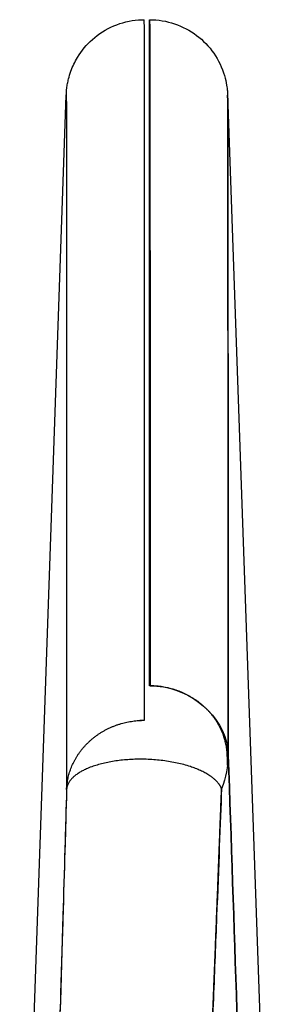
# Model space of a CAD drawing. Units: millimetres. Extents: x -2870 to 7934, y -2024 to 3716.
# Drawn here: x 2533 to 2536, y 427 to 440 of the extents above; entities that cross this region are included whole.
import ezdxf

# ---------------------------------------------------------------- set-up
doc = ezdxf.new("R2010")
doc.units = ezdxf.units.MM
doc.header["$LTSCALE"] = 100
doc.layers.add('0-50', color=7, linetype='Continuous')

msp = doc.modelspace()

# ---------------------------------------------------------------- linework, layer by layer
at = {"layer": '0-50'}
for p, q in [((2532.976, 421.828), (2533.573, 438.932)), ((2535.641, 438.932), (2536.393, 417.398))]:
    msp.add_line(p, q, dxfattribs=at)
for points, degree, knots in [([(2533.573, 438.932), (2533.573, 438.934), (2533.573, 438.932), (2533.573, 438.933), (2533.573, 438.933), (2533.573, 438.933), (2533.573, 438.933), (2533.573, 438.933), (2533.573, 438.934), (2533.574, 438.935), (2533.574, 438.936), (2533.574, 438.942), (2533.574, 438.947), (2533.575, 438.961), (2533.575, 438.968), (2533.577, 438.99), (2533.578, 439.003), (2533.582, 439.037), (2533.585, 439.058), (2533.593, 439.098), (2533.597, 439.118), (2533.61, 439.171), (2533.621, 439.205), (2533.655, 439.299), (2533.683, 439.359), (2533.769, 439.5), (2533.834, 439.579), (2533.989, 439.717), (2534.082, 439.776), (2534.282, 439.861), (2534.39, 439.887), (2534.523, 439.897), (2534.548, 439.898), (2534.573, 439.898)], 3, [0, 0, 0, 0, 0.0006176, 0.0006176, 0.0007676, 0.0007676, 0.0012176, 0.0012176, 0.0025676, 0.0025676, 0.0066177, 0.0066177, 0.0187769, 0.0187769, 0.0279178, 0.0279178, 0.0359172, 0.0359172, 0.0432541, 0.0432541, 0.0496849, 0.0496849, 0.060364, 0.060364, 0.08009, 0.08009, 0.1099375, 0.1099375, 0.1423938, 0.1423938, 0.1749454, 0.1749454, 0.1824099, 0.1824099, 0.1824099, 0.1824099]), ([(2534.638, 431.357), (2534.638, 433.197), (2534.638, 434.752), (2534.638, 436.007), (2534.639, 438.587), (2534.64, 439.898), (2534.641, 439.898), (2534.643, 439.898), (2534.644, 439.176), (2534.645, 437.744), (2534.646, 437.028), (2534.647, 436.135), (2534.648, 435.069), (2534.649, 434.003), (2534.649, 432.763), (2534.65, 431.357)], 3, [0, 0, 0, 0, 0.163641, 0.163641, 0.163641, 0.5, 0.5, 0.5, 0.75, 0.75, 0.75, 0.875, 0.875, 0.875, 1, 1, 1, 1]), ([(2534.641, 439.898), (2534.75, 439.898), (2534.859, 439.88), (2535.062, 439.811), (2535.158, 439.761), (2535.327, 439.633), (2535.403, 439.555), (2535.524, 439.38), (2535.571, 439.281), (2535.613, 439.14), (2535.622, 439.096), (2535.631, 439.044), (2535.633, 439.03), (2535.636, 439.005), (2535.637, 438.995), (2535.638, 438.976), (2535.639, 438.969), (2535.64, 438.954), (2535.64, 438.947), (2535.641, 438.938), (2535.641, 438.935), (2535.641, 438.932)], 3, [0, 0, 0, 0, 0.0324361, 0.0324361, 0.0642309, 0.0642309, 0.0961128, 0.0961128, 0.1279878, 0.1279878, 0.1413342, 0.1413342, 0.1466844, 0.1466844, 0.1527444, 0.1527444, 0.1595533, 0.1595533, 0.1714587, 0.1714587, 0.1822873, 0.1822873, 0.1822873, 0.1822873]), ([(2533.573, 438.926), (2533.575, 438.966), (2533.576, 437.465), (2533.577, 434.453), (2533.577, 433.223), (2533.577, 431.745), (2533.577, 430.027)], 3, [0.4947825, 0.4947825, 0.4947825, 0.4947825, 0.8535088, 0.8535088, 0.8535088, 1, 1, 1, 1]), ([(2533.573, 438.932), (2533.573, 438.933), (2533.573, 438.933), (2533.573, 438.933), (2533.575, 438.933), (2533.576, 437.581), (2533.577, 435.2), (2533.577, 433.805), (2533.577, 432.058), (2533.577, 430.027)], 3, [0.4950867, 0.4950867, 0.4950867, 0.4950867, 0.5, 0.5, 0.5, 0.8152846, 0.8152846, 0.8152846, 1, 1, 1, 1]), ([(2535.65, 430.466), (2535.649, 431.302), (2535.649, 432.092), (2535.648, 432.826), (2535.647, 434.198), (2535.646, 435.362), (2535.646, 435.893), (2535.644, 437.308), (2535.643, 438.263), (2535.642, 438.691), (2535.642, 438.914), (2535.641, 438.932)], 5, [0, 0, 0, 0, 0, 0, 0.125, 0.125, 0.125, 0.25, 0.25, 0.25, 0.4946205, 0.4946205, 0.4946205, 0.4946205, 0.4946205, 0.4946205]), ([(2535.641, 438.932), (2535.642, 438.914), (2535.642, 438.655), (2535.643, 438.179), (2535.645, 436.937), (2535.647, 434.214), (2535.65, 430.466)], 3, [0.5050729, 0.5050729, 0.5050729, 0.5050729, 0.6422076, 0.6422076, 0.6422076, 1, 1, 1, 1]), ([(2534.65, 431.357), (2535.1, 431.357), (2535.527, 431.041), (2535.626, 430.634), (2535.639, 430.579), (2535.647, 430.522), (2535.65, 430.466)], 3, [0, 0, 0, 0, 0.880343, 0.880343, 0.880343, 1, 1, 1, 1]), ([(2535.563, 430.038), (2535.515, 430.162), (2535.36, 430.282), (2535.105, 430.373), (2534.502, 430.462), (2533.928, 430.366), (2533.702, 430.273), (2533.585, 430.152), (2533.577, 430.027)], 5, [0, 0, 0, 0, 0, 0, 0.5, 0.5, 0.5, 1, 1, 1, 1, 1, 1]), ([(2533.577, 430.027), (2533.564, 429.567), (2533.548, 429.011), (2533.529, 428.36), (2533.519, 428.035), (2533.508, 427.686), (2533.497, 427.313), (2533.491, 427.126), (2533.485, 426.934), (2533.479, 426.736), (2533.476, 426.636), (2533.473, 426.536), (2533.47, 426.433), (2533.467, 426.338), (2533.464, 426.241), (2533.461, 426.142), (2533.461, 426.136), (2533.461, 426.127), (2533.461, 426.123), (2533.422, 424.879), (2533.378, 423.448), (2533.326, 421.829)], 3, [0, 0, 0, 0, 0.25, 0.25, 0.25, 0.375, 0.375, 0.375, 0.4375, 0.4375, 0.4375, 0.46875, 0.46875, 0.46875, 0.498047, 0.498047, 0.498047, 0.5, 0.5, 0.5, 1, 1, 1, 1]), ([(2533.577, 430.027), (2533.562, 429.505), (2533.547, 428.977), (2533.53, 428.417), (2533.506, 427.595), (2533.479, 426.719), (2533.451, 425.818), (2533.411, 424.507), (2533.368, 423.148), (2533.326, 421.829)], 3, [0, 0, 0, 0, 0.217205, 0.217205, 0.217205, 0.535984, 0.535984, 0.535984, 1, 1, 1, 1]), ([(2535.563, 430.038), (2535.546, 429.592), (2535.525, 429.044), (2535.5, 428.395), (2535.487, 428.07), (2535.473, 427.721), (2535.458, 427.345), (2535.451, 427.157), (2535.443, 426.963), (2535.435, 426.763), (2535.431, 426.663), (2535.427, 426.561), (2535.423, 426.458), (2535.42, 426.406), (2535.418, 426.354), (2535.416, 426.301), (2535.414, 426.256), (2535.412, 426.209), (2535.411, 426.163), (2535.41, 426.156), (2535.41, 426.148), (2535.41, 426.143), (2535.361, 424.942), (2535.302, 423.512), (2535.232, 421.854)], 3, [0, 0, 0, 0, 0.25, 0.25, 0.25, 0.375, 0.375, 0.375, 0.4375, 0.4375, 0.4375, 0.46875, 0.46875, 0.46875, 0.484375, 0.484375, 0.484375, 0.498047, 0.498047, 0.498047, 0.5, 0.5, 0.5, 1, 1, 1, 1]), ([(2535.232, 421.854), (2535.266, 422.645), (2535.299, 423.449), (2535.333, 424.255), (2535.388, 425.603), (2535.441, 426.912), (2535.462, 427.434), (2535.496, 428.286), (2535.527, 429.096), (2535.539, 429.411), (2535.551, 429.726), (2535.563, 430.038)], 5, [0, 0, 0, 0, 0, 0, 0.464016, 0.464016, 0.464016, 0.782795, 0.782795, 0.782795, 1, 1, 1, 1, 1, 1])]:
    msp.add_open_spline(points, degree=degree, knots=knots, dxfattribs=at)
for points, degree in [([(2534.576, 430.915), (2534.576, 436.828), (2534.575, 439.895), (2534.573, 439.898)], 3), ([(2535.637, 430.465), (2535.626, 430.749), (2535.497, 431.029), (2535.251, 431.248), (2534.944, 431.357), (2534.638, 431.357)], 5), ([(2533.577, 430.027), (2533.589, 430.31), (2533.718, 430.589), (2533.963, 430.807), (2534.27, 430.915), (2534.576, 430.915)], 5), ([(2534.564, 430.914), (2534.547, 430.914), (2534.531, 430.914), (2534.515, 430.913)], 3), ([(2534.564, 430.915), (2534.564, 430.915), (2534.564, 430.915), (2534.564, 430.914)], 3), ([(2535.637, 430.58), (2535.637, 430.557), (2535.637, 430.534), (2535.637, 430.511), (2535.637, 430.488), (2535.637, 430.465)], 5), ([(2535.637, 430.465), (2535.637, 430.504), (2535.637, 430.542), (2535.637, 430.58)], 3), ([(2535.65, 430.466), (2535.649, 430.324), (2535.62, 430.182), (2535.563, 430.038)], 3), ([(2535.641, 430.339), (2535.64, 430.381), (2535.639, 430.423), (2535.637, 430.465)], 3), ([(2535.65, 430.466), (2535.797, 426.112), (2535.944, 421.756), (2536.091, 417.398)], 3), ([(2536.091, 417.398), (2535.944, 421.755), (2535.797, 426.112), (2535.65, 430.466)], 3)]:
    msp.add_open_spline(points, degree=degree, dxfattribs=at)

doc.saveas('drawing.dxf')
